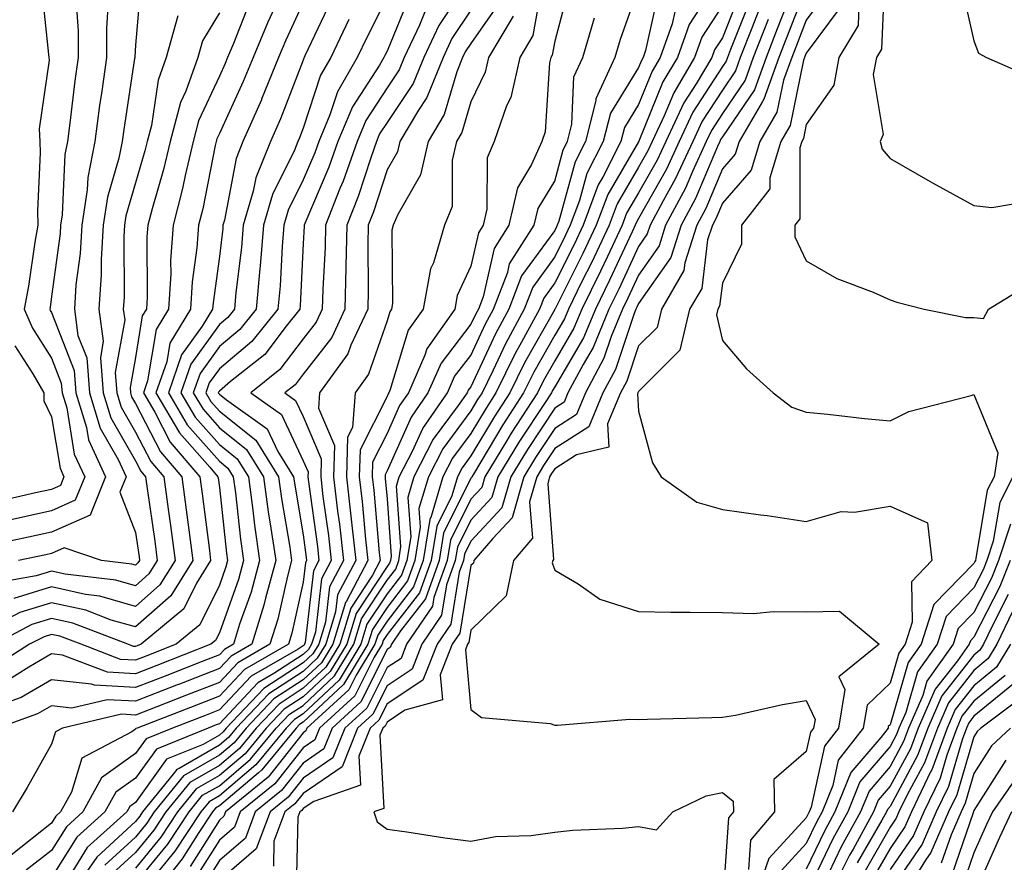
# Model space of a CAD drawing. Units: inches. Extents: x 984323 to 986963, y 7255658 to 7258298.
# Drawn here: x 985424 to 985542, y 7256066 to 7256166 of the extents above; entities that cross this region are included whole.
import ezdxf

# ---------------------------------------------------------------- set-up
doc = ezdxf.new("R2010")
doc.units = ezdxf.units.IN
doc.header["$MEASUREMENT"] = 0
doc.layers.add('Contour_98437255', color=7, linetype='Continuous', true_color=0xc456f4)

msp = doc.modelspace()

# ---------------------------------------------------------------- linework, layer by layer
at = {"layer": 'Contour_98437255'}
for points in [[(985478.05, 7256171.51, 3088), (985474.22, 7256165.75, 3088), (985472.42, 7256161.92, 3088), (985471.15, 7256158.82, 3088), (985468.05, 7256154.19, 3088), (985467.16, 7256152.81, 3088), (985466.79, 7256151.92, 3088), (985466.1, 7256149.97, 3088), (985464.61, 7256145.36, 3088), (985463.26, 7256141.92, 3088), (985463.15, 7256137.02, 3088), (985463.15, 7256136.82, 3088), (985463.03, 7256131.92, 3088), (985461.45, 7256128.52, 3088), (985458.05, 7256124.17, 3088), (985457.08, 7256122.89, 3088), (985455.87, 7256121.92, 3088), (985457.14, 7256121.01, 3088), (985458.05, 7256119.11, 3088), (985460.2, 7256114.07, 3088), (985460.14, 7256111.92, 3088), (985460.41, 7256109.56, 3088), (985461.05, 7256104.92, 3088), (985461.38, 7256101.92, 3088), (985460.23, 7256099.74, 3088), (985459.5, 7256093.37, 3088), (985459.06, 7256091.92, 3088), (985458.67, 7256091.3, 3088), (985458.05, 7256090.71, 3088), (985454.55, 7256088.42, 3088), (985452.64, 7256087.33, 3088), (985448.05, 7256082.45, 3088), (985447.67, 7256082.3, 3088), (985446.7, 7256081.92, 3088), (985440.54, 7256079.43, 3088), (985438.05, 7256075.97, 3088), (985435.69, 7256074.28, 3088), (985434.39, 7256071.92, 3088), (985431.05, 7256068.92, 3088), (985428.05, 7256064.1, 3088)], [(985507.9, 7256171.77, 3098), (985504.09, 7256165.88, 3098), (985502.69, 7256161.92, 3098), (985500.95, 7256159.02, 3098), (985498.08, 7256151.95, 3098), (985498.07, 7256151.92, 3098), (985498.05, 7256151.89, 3098), (985494.37, 7256145.6, 3098), (985493, 7256141.92, 3098), (985491.41, 7256138.56, 3098), (985488.09, 7256131.96, 3098), (985488.07, 7256131.92, 3098), (985488.06, 7256131.91, 3098), (985488.05, 7256131.88, 3098), (985484.46, 7256125.51, 3098), (985482.69, 7256121.92, 3098), (985480.85, 7256119.12, 3098), (985478.05, 7256114.4, 3098), (985477, 7256112.97, 3098), (985476.45, 7256111.92, 3098), (985475.77, 7256109.64, 3098), (985473.97, 7256106, 3098), (985473.3, 7256101.92, 3098), (985471.91, 7256098.06, 3098), (985468.05, 7256093.08, 3098), (985467.59, 7256092.38, 3098), (985467.45, 7256091.92, 3098), (985466.52, 7256090.39, 3098), (985464.21, 7256085.76, 3098), (985460.01, 7256081.92, 3098), (985459.45, 7256080.52, 3098), (985458.05, 7256079.57, 3098), (985454.68, 7256075.29, 3098), (985450.55, 7256071.92, 3098), (985449.87, 7256070.1, 3098), (985448.05, 7256068.54, 3098), (985445.49, 7256064.48, 3098)], [(985438.71, 7256171.26, 3077), (985438.05, 7256163.42, 3077), (985437.96, 7256162.01, 3077), (985437.96, 7256161.92, 3077), (985437.94, 7256161.81, 3077), (985436.64, 7256153.33, 3077), (985436.45, 7256151.92, 3077), (985436.07, 7256149.94, 3077), (985434.7, 7256145.27, 3077), (985434.19, 7256141.92, 3077), (985433.95, 7256137.82, 3077), (985433.95, 7256136.02, 3077), (985433.67, 7256131.92, 3077), (985434.21, 7256128.08, 3077), (985433.86, 7256126.11, 3077), (985434.19, 7256121.92, 3077), (985435.09, 7256118.96, 3077), (985438.05, 7256113.81, 3077), (985438.69, 7256112.56, 3077), (985439.25, 7256111.92, 3077), (985439.44, 7256110.53, 3077), (985440.34, 7256104.21, 3077), (985440.65, 7256101.92, 3077), (985439.65, 7256100.32, 3077), (985438.05, 7256098.91, 3077), (985435.72, 7256099.59, 3077), (985429.68, 7256100.29, 3077), (985428.05, 7256100.65, 3077), (985426.22, 7256100.09, 3077), (985420.85, 7256099.12, 3077)], [(985426.81, 7256170.68, 3074), (985427.69, 7256162.28, 3074), (985427.72, 7256161.92, 3074), (985427.76, 7256161.63, 3074), (985426.54, 7256153.43, 3074), (985426.65, 7256151.92, 3074), (985426.69, 7256150.56, 3074), (985426.35, 7256143.62, 3074), (985426.39, 7256141.92, 3074), (985426.04, 7256139.91, 3074), (985425.3, 7256134.67, 3074), (985424.77, 7256131.92, 3074), (985425.77, 7256129.64, 3074), (985428.05, 7256126.07, 3074), (985429.2, 7256123.07, 3074), (985429.29, 7256121.92, 3074), (985429.85, 7256120.12, 3074), (985430.75, 7256114.62, 3074), (985432, 7256111.92, 3074), (985430.86, 7256109.11, 3074), (985428.05, 7256107.85, 3074), (985423.18, 7256106.79, 3074)], [(985486.48, 7256170.35, 3092), (985485.42, 7256164.55, 3092), (985483.87, 7256161.92, 3092), (985482.8, 7256157.17, 3092), (985482.31, 7256156.18, 3092), (985480.84, 7256151.92, 3092), (985479.99, 7256149.98, 3092), (985479.97, 7256143.84, 3092), (985479.52, 7256141.92, 3092), (985478.96, 7256141.01, 3092), (985478.05, 7256137.05, 3092), (985476.42, 7256133.55, 3092), (985476.13, 7256131.92, 3092), (985472.79, 7256127.18, 3092), (985472.56, 7256126.43, 3092), (985470.6, 7256121.92, 3092), (985469.55, 7256120.42, 3092), (985468.05, 7256117.06, 3092), (985466.32, 7256113.65, 3092), (985466.27, 7256111.92, 3092), (985466.46, 7256110.33, 3092), (985467.13, 7256102.84, 3092), (985467.23, 7256101.92, 3092), (985466.31, 7256100.18, 3092), (985463.72, 7256096.25, 3092), (985462.42, 7256091.92, 3092), (985460.76, 7256089.21, 3092), (985458.05, 7256086.67, 3092), (985455.18, 7256084.79, 3092), (985452.44, 7256081.92, 3092), (985450.46, 7256079.51, 3092), (985448.05, 7256077.48, 3092), (985444.53, 7256075.44, 3092), (985441.67, 7256071.92, 3092), (985440.23, 7256069.74, 3092), (985438.05, 7256067.08, 3092), (985435.36, 7256064.61, 3092)], [(985498.05, 7256170.3, 3095), (985495.87, 7256164.1, 3095), (985495.23, 7256161.92, 3095), (985492.96, 7256157.01, 3095), (985492.95, 7256156.82, 3095), (985491.71, 7256151.92, 3095), (985490.47, 7256149.5, 3095), (985488.53, 7256142.4, 3095), (985488.35, 7256141.92, 3095), (985488.26, 7256141.71, 3095), (985488.05, 7256141.31, 3095), (985484.1, 7256135.87, 3095), (985482.59, 7256131.92, 3095), (985481, 7256128.97, 3095), (985478.05, 7256122.65, 3095), (985477.73, 7256122.24, 3095), (985477.59, 7256121.92, 3095), (985476.54, 7256120.41, 3095), (985473.57, 7256116.4, 3095), (985471.24, 7256111.92, 3095), (985470.52, 7256109.45, 3095), (985470.87, 7256104.74, 3095), (985470.4, 7256101.92, 3095), (985469.78, 7256100.19, 3095), (985468.05, 7256097.96, 3095), (985465.66, 7256094.31, 3095), (985464.93, 7256091.92, 3095), (985462.33, 7256087.64, 3095), (985458.05, 7256083.64, 3095), (985457.01, 7256082.96, 3095), (985456.02, 7256081.92, 3095), (985452.42, 7256077.55, 3095), (985448.05, 7256073.84, 3095), (985446.83, 7256073.14, 3095), (985445.83, 7256071.92, 3095), (985442.74, 7256067.23, 3095), (985439.91, 7256063.78, 3095)], [(985516.57, 7256170.44, 3104), (985514.6, 7256165.37, 3104), (985513.25, 7256161.92, 3104), (985511.88, 7256158.09, 3104), (985508.05, 7256152.48, 3104), (985507.84, 7256152.13, 3104), (985507.73, 7256151.92, 3104), (985507.45, 7256151.32, 3104), (985504.85, 7256145.12, 3104), (985503.14, 7256141.92, 3104), (985501.91, 7256138.06, 3104), (985498.05, 7256132.57, 3104), (985497.84, 7256132.13, 3104), (985497.74, 7256131.92, 3104), (985497.52, 7256131.39, 3104), (985495.28, 7256124.69, 3104), (985493.8, 7256121.92, 3104), (985492.11, 7256117.86, 3104), (985488.05, 7256115.28, 3104), (985486.71, 7256113.26, 3104), (985485.9, 7256111.92, 3104), (985485.05, 7256108.92, 3104), (985485.39, 7256104.58, 3104), (985483.12, 7256101.92, 3104), (985482.26, 7256097.71, 3104), (985478.05, 7256093.61, 3104), (985477.82, 7256092.15, 3104), (985477.65, 7256091.92, 3104), (985477.4, 7256091.27, 3104), (985478.05, 7256084.16, 3104), (985479.3, 7256083.17, 3104), (985487.51, 7256082.46, 3104), (985488.05, 7256082.27, 3104), (985488.4, 7256082.27, 3104), (985496.99, 7256082.98, 3104), (985498.05, 7256082.97, 3104), (985499.11, 7256082.98, 3104), (985506.78, 7256083.19, 3104), (985508.05, 7256083.21, 3104), (985509.61, 7256083.48, 3104), (985515.22, 7256084.75, 3104), (985518.05, 7256085.2, 3104), (985519.1, 7256082.97, 3104), (985518.93, 7256081.92, 3104), (985518.54, 7256081.43, 3104), (985518.05, 7256079.15, 3104), (985514.17, 7256075.8, 3104), (985514.27, 7256071.92, 3104), (985511.4, 7256068.57, 3104), (985511.17, 7256065.04, 3104)], [(985518.05, 7256170.32, 3105), (985515.71, 7256164.26, 3105), (985514.78, 7256161.92, 3105), (985513, 7256156.97, 3105), (985512.82, 7256156.69, 3105), (985510.04, 7256151.92, 3105), (985509.57, 7256150.4, 3105), (985508.05, 7256148.64, 3105), (985506.06, 7256143.91, 3105), (985505, 7256141.92, 3105), (985503.56, 7256137.43, 3105), (985503.45, 7256136.52, 3105), (985500.77, 7256131.92, 3105), (985500.25, 7256129.72, 3105), (985498.05, 7256127.53, 3105), (985496.64, 7256123.33, 3105), (985495.89, 7256121.92, 3105), (985494.35, 7256118.22, 3105), (985494.51, 7256115.46, 3105), (985490.65, 7256114.52, 3105), (985488.05, 7256112.87, 3105), (985487.67, 7256112.3, 3105), (985487.44, 7256111.92, 3105), (985487.21, 7256111.08, 3105), (985487.92, 7256102.05, 3105), (985487.82, 7256101.92, 3105), (985487.76, 7256101.63, 3105), (985488.05, 7256100.75, 3105), (985490.85, 7256099.12, 3105), (985493.43, 7256097.3, 3105), (985498.05, 7256095.83, 3105), (985501.89, 7256095.76, 3105), (985504.21, 7256095.76, 3105), (985508.05, 7256095.7, 3105), (985511.74, 7256095.61, 3105), (985514.12, 7256095.85, 3105), (985518.05, 7256095.78, 3105), (985522, 7256095.87, 3105), (985526.74, 7256091.92, 3105), (985521.94, 7256088.03, 3105), (985522.65, 7256086.52, 3105), (985521.89, 7256081.92, 3105), (985520.21, 7256079.76, 3105), (985518.64, 7256072.51, 3105), (985518.4, 7256071.92, 3105), (985518.27, 7256071.7, 3105), (985518.05, 7256071.23, 3105), (985513.6, 7256066.37, 3105), (985512.05, 7256061.92, 3105)], [(985527.39, 7256171.26, 3109), (985527.03, 7256162.94, 3109), (985526.42, 7256161.92, 3109), (985526.05, 7256159.92, 3109), (985527.23, 7256152.74, 3109), (985526.85, 7256151.92, 3109), (985527.12, 7256150.99, 3109), (985528.05, 7256149.89, 3109), (985532.82, 7256147.15, 3109), (985533.11, 7256146.98, 3109), (985538.05, 7256144.26, 3109), (985540.18, 7256144.05, 3109), (985545.1, 7256144.87, 3109)], [(985536.56, 7256170.43, 3110), (985538.05, 7256163.93, 3110), (985538.59, 7256162.46, 3110), (985539.53, 7256161.92, 3110), (985545.49, 7256159.36, 3110)], [(985470.72, 7256169.25, 3086), (985468.05, 7256162.7, 3086), (985467.79, 7256162.18, 3086), (985467.67, 7256161.92, 3086), (985467.14, 7256161.01, 3086), (985463.93, 7256156.04, 3086), (985462.2, 7256151.92, 3086), (985461.12, 7256148.85, 3086), (985458.24, 7256142.11, 3086), (985458.17, 7256141.92, 3086), (985458.16, 7256141.81, 3086), (985458.05, 7256139.75, 3086), (985457.67, 7256132.3, 3086), (985457.63, 7256131.92, 3086), (985456, 7256129.87, 3086), (985453.47, 7256126.5, 3086), (985449.39, 7256123.26, 3086), (985448.05, 7256122.14, 3086), (985447.96, 7256122.01, 3086), (985447.92, 7256121.92, 3086), (985447.97, 7256121.84, 3086), (985448.05, 7256121.75, 3086), (985448.89, 7256121.08, 3086), (985453.75, 7256117.62, 3086), (985455.03, 7256114.94, 3086), (985456.91, 7256111.92, 3086), (985457.04, 7256110.91, 3086), (985458.05, 7256104.98, 3086), (985458.42, 7256102.29, 3086), (985458.46, 7256101.92, 3086), (985458.32, 7256101.65, 3086), (985458.05, 7256099.33, 3086), (985456.7, 7256093.27, 3086), (985456.29, 7256091.92, 3086), (985451.05, 7256088.92, 3086), (985448.05, 7256085.73, 3086), (985445.31, 7256084.66, 3086), (985438.23, 7256081.92, 3086), (985438.1, 7256081.87, 3086), (985438.05, 7256081.79, 3086), (985437.62, 7256081.49, 3086), (985431.63, 7256078.34, 3086), (985430.43, 7256074.3, 3086), (985429.12, 7256071.92, 3086), (985428.56, 7256071.41, 3086), (985428.05, 7256070.59, 3086), (985423.2, 7256066.77, 3086)], [(985468.05, 7256169.16, 3085), (985465.65, 7256164.32, 3085), (985464.5, 7256161.92, 3085), (985462.13, 7256157.84, 3085), (985461.24, 7256155.11, 3085), (985459.91, 7256151.92, 3085), (985459.42, 7256150.55, 3085), (985458.05, 7256147.34, 3085), (985456.26, 7256143.71, 3085), (985455.74, 7256141.92, 3085), (985455.53, 7256139.4, 3085), (985455.29, 7256134.68, 3085), (985455.04, 7256131.92, 3085), (985451.94, 7256128.03, 3085), (985448.05, 7256124.79, 3085), (985446.85, 7256123.12, 3085), (985446.44, 7256121.92, 3085), (985447.03, 7256120.9, 3085), (985448.05, 7256119.75, 3085), (985452.41, 7256116.28, 3085), (985455.11, 7256111.92, 3085), (985455.45, 7256109.32, 3085), (985456.45, 7256103.52, 3085), (985456.67, 7256101.92, 3085), (985456.17, 7256100.04, 3085), (985455.03, 7256094.94, 3085), (985454.09, 7256091.92, 3085), (985450.25, 7256089.72, 3085), (985448.05, 7256087.38, 3085), (985444.12, 7256085.85, 3085), (985440.61, 7256084.48, 3085), (985438.05, 7256083.48, 3085), (985436.39, 7256083.58, 3085), (985429.33, 7256081.92, 3085), (985428.49, 7256081.48, 3085), (985428.05, 7256080, 3085), (985425.14, 7256074.83, 3085), (985423.38, 7256071.92, 3085)], [(985489.73, 7256170.24, 3093), (985488.05, 7256163.87, 3093), (985487.75, 7256162.22, 3093), (985487.57, 7256161.92, 3093), (985487.43, 7256161.3, 3093), (985486.9, 7256153.07, 3093), (985486.5, 7256151.92, 3093), (985485.3, 7256149.17, 3093), (985483.6, 7256146.37, 3093), (985482.56, 7256141.92, 3093), (985480.81, 7256139.16, 3093), (985479.5, 7256133.37, 3093), (985478.94, 7256131.92, 3093), (985478.63, 7256131.34, 3093), (985478.05, 7256130.1, 3093), (985474.49, 7256125.48, 3093), (985472.93, 7256121.92, 3093), (985470.93, 7256119.04, 3093), (985468.05, 7256112.62, 3093), (985467.82, 7256112.15, 3093), (985467.81, 7256111.92, 3093), (985467.84, 7256111.71, 3093), (985468.05, 7256109.28, 3093), (985468.56, 7256102.43, 3093), (985468.48, 7256101.92, 3093), (985468.36, 7256101.61, 3093), (985468.05, 7256101.21, 3093), (985464.37, 7256095.6, 3093), (985463.26, 7256091.92, 3093), (985461.28, 7256088.69, 3093), (985458.05, 7256085.66, 3093), (985455.79, 7256084.18, 3093), (985453.64, 7256081.92, 3093), (985451.12, 7256078.85, 3093), (985448.05, 7256076.27, 3093), (985445.3, 7256074.67, 3093), (985443.06, 7256071.92, 3093), (985441.07, 7256068.9, 3093), (985438.05, 7256065.22, 3093)], [(985500.38, 7256169.59, 3096), (985498.89, 7256162.76, 3096), (985498.59, 7256161.92, 3096), (985498.39, 7256161.58, 3096), (985498.05, 7256160.75, 3096), (985494.69, 7256155.28, 3096), (985493.83, 7256151.92, 3096), (985491.88, 7256148.09, 3096), (985490.99, 7256144.86, 3096), (985489.9, 7256141.92, 3096), (985489.3, 7256140.67, 3096), (985488.05, 7256138.17, 3096), (985485.42, 7256134.55, 3096), (985484.42, 7256131.92, 3096), (985482.18, 7256127.79, 3096), (985480.66, 7256124.53, 3096), (985479.38, 7256121.92, 3096), (985478.85, 7256121.12, 3096), (985478.05, 7256119.77, 3096), (985474.71, 7256115.26, 3096), (985472.98, 7256111.92, 3096), (985471.86, 7256108.11, 3096), (985472.02, 7256105.89, 3096), (985471.37, 7256101.92, 3096), (985470.49, 7256099.48, 3096), (985468.05, 7256096.32, 3096), (985466.3, 7256093.67, 3096), (985465.77, 7256091.92, 3096), (985462.84, 7256087.13, 3096), (985458.05, 7256082.62, 3096), (985457.62, 7256082.35, 3096), (985457.22, 7256081.92, 3096), (985453.33, 7256077.2, 3096), (985453.08, 7256076.89, 3096), (985452.72, 7256076.59, 3096), (985448.05, 7256072.64, 3096), (985447.59, 7256072.38, 3096), (985447.22, 7256071.92, 3096), (985445.6, 7256069.47, 3096), (985443.63, 7256066.34, 3096), (985440.1, 7256061.92, 3096)], [(985510.22, 7256169.75, 3100), (985508.05, 7256164.28, 3100), (985507.12, 7256162.85, 3100), (985506.79, 7256161.92, 3100), (985504.92, 7256158.79, 3100), (985503.45, 7256156.52, 3100), (985501.29, 7256151.92, 3100), (985500.27, 7256149.7, 3100), (985498.05, 7256145.78, 3100), (985496.62, 7256143.35, 3100), (985496.1, 7256141.92, 3100), (985494.34, 7256138.21, 3100), (985493.52, 7256136.45, 3100), (985491.29, 7256131.92, 3100), (985490.34, 7256129.63, 3100), (985488.05, 7256125.74, 3100), (985486.67, 7256123.3, 3100), (985485.99, 7256121.92, 3100), (985482.86, 7256117.11, 3100), (985482.3, 7256116.17, 3100), (985479.71, 7256111.92, 3100), (985479.35, 7256110.62, 3100), (985478.05, 7256109.22, 3100), (985475.63, 7256104.34, 3100), (985475.23, 7256101.92, 3100), (985473.65, 7256097.52, 3100), (985473.48, 7256096.49, 3100), (985470.38, 7256091.92, 3100), (985469.73, 7256090.24, 3100), (985468.05, 7256089.14, 3100), (985465.65, 7256084.32, 3100), (985463.02, 7256081.92, 3100), (985461.59, 7256078.38, 3100), (985458.05, 7256075.94, 3100), (985456.27, 7256073.7, 3100), (985454.1, 7256071.92, 3100), (985452.44, 7256067.53, 3100), (985448.05, 7256063.74, 3100)], [(985520.4, 7256169.57, 3106), (985518.05, 7256166.37, 3106), (985516.81, 7256163.16, 3106), (985516.32, 7256161.92, 3106), (985515.34, 7256159.21, 3106), (985514.56, 7256155.41, 3106), (985512.53, 7256151.92, 3106), (985511.49, 7256148.48, 3106), (985508.05, 7256144.55, 3106), (985507.27, 7256142.7, 3106), (985506.86, 7256141.92, 3106), (985506.29, 7256140.16, 3106), (985505.58, 7256134.39, 3106), (985504.14, 7256131.92, 3106), (985502.97, 7256127, 3106), (985498.05, 7256122.1, 3106), (985497.98, 7256121.92, 3106), (985497.93, 7256121.8, 3106), (985498.05, 7256119.75, 3106), (985499.7, 7256113.57, 3106), (985500.76, 7256111.92, 3106), (985505.01, 7256108.88, 3106), (985508.05, 7256108.02, 3106), (985512.59, 7256107.38, 3106), (985513.4, 7256107.27, 3106), (985518.05, 7256106.59, 3106), (985522.2, 7256107.77, 3106), (985523.82, 7256107.69, 3106), (985528.05, 7256108.4, 3106), (985532.53, 7256106.4, 3106), (985533.01, 7256101.92, 3106), (985530.6, 7256099.37, 3106), (985530.69, 7256094.56, 3106), (985529.85, 7256091.92, 3106), (985529.09, 7256090.88, 3106), (985528.05, 7256087.27, 3106), (985525.31, 7256084.66, 3106), (985524.85, 7256081.92, 3106), (985521.87, 7256078.1, 3106), (985521.21, 7256075.08, 3106), (985519.93, 7256071.92, 3106), (985519.26, 7256070.71, 3106), (985518.05, 7256068.17, 3106), (985515.06, 7256064.91, 3106)], [(985430.93, 7256169.04, 3075), (985431.2, 7256165.07, 3075), (985431.21, 7256161.92, 3075), (985430.82, 7256159.15, 3075), (985430.22, 7256154.09, 3075), (985429.92, 7256151.92, 3075), (985429.62, 7256150.35, 3075), (985429.29, 7256143.16, 3075), (985429.1, 7256141.92, 3075), (985429.05, 7256140.92, 3075), (985428.05, 7256133.42, 3075), (985427.86, 7256132.11, 3075), (985427.83, 7256131.92, 3075), (985427.89, 7256131.76, 3075), (985428.05, 7256131.52, 3075), (985430.72, 7256124.59, 3075), (985430.92, 7256121.92, 3075), (985432.2, 7256117.77, 3075), (985432.43, 7256116.3, 3075), (985434.48, 7256111.92, 3075), (985432.63, 7256107.34, 3075), (985428.05, 7256105.3, 3075), (985425.28, 7256104.69, 3075), (985419.65, 7256103.52, 3075)], [(985461.33, 7256168.64, 3083), (985458.26, 7256162.13, 3083), (985458.16, 7256161.92, 3083), (985458.12, 7256161.85, 3083), (985458.05, 7256161.63, 3083), (985455.34, 7256154.63, 3083), (985454.14, 7256151.92, 3083), (985452.41, 7256147.56, 3083), (985452.1, 7256145.97, 3083), (985450.9, 7256141.92, 3083), (985450.69, 7256139.28, 3083), (985450.03, 7256133.9, 3083), (985449.86, 7256131.92, 3083), (985449.06, 7256130.91, 3083), (985448.05, 7256130.07, 3083), (985444.64, 7256125.33, 3083), (985443.46, 7256121.92, 3083), (985445.16, 7256119.03, 3083), (985448.05, 7256115.76, 3083), (985450.19, 7256114.06, 3083), (985451.51, 7256111.92, 3083), (985452.05, 7256107.92, 3083), (985452.25, 7256106.12, 3083), (985452.85, 7256101.92, 3083), (985451.83, 7256098.14, 3083), (985450.47, 7256094.34, 3083), (985449.72, 7256091.92, 3083), (985448.66, 7256091.31, 3083), (985448.05, 7256090.67, 3083), (985445.99, 7256089.86, 3083), (985441.77, 7256088.2, 3083), (985438.05, 7256086.75, 3083), (985433.16, 7256087.03, 3083), (985432.81, 7256087.16, 3083), (985428.05, 7256087.68, 3083), (985424.4, 7256085.57, 3083), (985420.22, 7256084.09, 3083)], [(985455.16, 7256169.03, 3081), (985453.83, 7256166.14, 3081), (985452.07, 7256161.92, 3081), (985450.9, 7256159.07, 3081), (985448.05, 7256152.86, 3081), (985447.76, 7256152.21, 3081), (985447.68, 7256151.92, 3081), (985447.56, 7256151.43, 3081), (985446.08, 7256143.89, 3081), (985445.57, 7256141.92, 3081), (985445.37, 7256139.24, 3081), (985444.82, 7256135.15, 3081), (985444.62, 7256131.92, 3081), (985442.13, 7256127.84, 3081), (985441.77, 7256125.64, 3081), (985440.48, 7256121.92, 3081), (985443.29, 7256117.16, 3081), (985446.91, 7256113.06, 3081), (985447.88, 7256111.92, 3081), (985447.9, 7256111.77, 3081), (985448.05, 7256110.62, 3081), (985448.91, 7256102.78, 3081), (985449.03, 7256101.92, 3081), (985448.82, 7256101.15, 3081), (985448.05, 7256098.99, 3081), (985445.72, 7256094.25, 3081), (985442.88, 7256091.92, 3081), (985439.42, 7256090.55, 3081), (985438.05, 7256090.03, 3081), (985436.25, 7256090.12, 3081), (985431.57, 7256091.92, 3081), (985429.03, 7256092.9, 3081), (985428.05, 7256093.11, 3081), (985427.14, 7256092.83, 3081), (985425.41, 7256091.92, 3081), (985420.91, 7256089.06, 3081)], [(985451.61, 7256168.36, 3080), (985449.73, 7256163.6, 3080), (985449.03, 7256161.92, 3080), (985448.74, 7256161.23, 3080), (985448.05, 7256159.71, 3080), (985445.58, 7256154.39, 3080), (985444.93, 7256151.92, 3080), (985443.98, 7256147.85, 3080), (985443.67, 7256146.3, 3080), (985442.54, 7256141.92, 3080), (985442.24, 7256137.73, 3080), (985442.25, 7256136.12, 3080), (985442, 7256131.92, 3080), (985440.5, 7256129.47, 3080), (985439.49, 7256123.36, 3080), (985438.99, 7256121.92, 3080), (985440.34, 7256119.63, 3080), (985442.18, 7256116.05, 3080), (985445.73, 7256111.92, 3080), (985446, 7256109.87, 3080), (985446.86, 7256103.11, 3080), (985447.01, 7256101.92, 3080), (985445.34, 7256099.21, 3080), (985443.83, 7256096.14, 3080), (985438.72, 7256091.92, 3080), (985438.24, 7256091.73, 3080), (985438.05, 7256091.66, 3080), (985437.81, 7256091.68, 3080), (985437.15, 7256091.92, 3080), (985430.57, 7256094.44, 3080), (985428.05, 7256095, 3080), (985425.7, 7256094.27, 3080), (985421.23, 7256091.92, 3080)], [(985458.05, 7256168.48, 3082), (985455.98, 7256163.99, 3082), (985455.11, 7256161.92, 3082), (985453.09, 7256156.96, 3082), (985453.07, 7256156.9, 3082), (985450.87, 7256151.92, 3082), (985450.07, 7256149.9, 3082), (985448.67, 7256142.54, 3082), (985448.48, 7256141.92, 3082), (985448.45, 7256141.52, 3082), (985448.05, 7256138.21, 3082), (985447.3, 7256132.67, 3082), (985447.25, 7256131.92, 3082), (985446, 7256129.87, 3082), (985443.53, 7256126.44, 3082), (985441.97, 7256121.92, 3082), (985444.22, 7256118.09, 3082), (985448.05, 7256113.77, 3082), (985449.08, 7256112.95, 3082), (985449.71, 7256111.92, 3082), (985449.97, 7256110, 3082), (985450.58, 7256104.45, 3082), (985450.94, 7256101.92, 3082), (985450.33, 7256099.64, 3082), (985448.05, 7256093.28, 3082), (985447.6, 7256092.37, 3082), (985447.05, 7256091.92, 3082), (985440.59, 7256089.38, 3082), (985438.05, 7256088.38, 3082), (985434.71, 7256088.58, 3082), (985429.34, 7256090.63, 3082), (985428.05, 7256090.78, 3082), (985425.34, 7256089.21, 3082), (985422.54, 7256087.43, 3082)], [(985434.79, 7256168.66, 3076), (985434.58, 7256165.39, 3076), (985434.58, 7256161.92, 3076), (985434.03, 7256157.9, 3076), (985433.76, 7256156.21, 3076), (985433.19, 7256151.92, 3076), (985432.36, 7256147.61, 3076), (985432.29, 7256146.16, 3076), (985431.64, 7256141.92, 3076), (985431.44, 7256138.53, 3076), (985430.95, 7256134.82, 3076), (985430.76, 7256131.92, 3076), (985431.19, 7256128.78, 3076), (985432.23, 7256126.1, 3076), (985432.55, 7256121.92, 3076), (985433.84, 7256117.71, 3076), (985435.99, 7256113.98, 3076), (985436.95, 7256111.92, 3076), (985436.2, 7256110.07, 3076), (985438.05, 7256105.26, 3076), (985438.47, 7256102.34, 3076), (985438.53, 7256101.92, 3076), (985438.34, 7256101.63, 3076), (985438.05, 7256101.37, 3076), (985437.62, 7256101.49, 3076), (985433.99, 7256101.92, 3076), (985429.55, 7256103.42, 3076), (985428.05, 7256102.75, 3076), (985427.37, 7256102.6, 3076), (985424.09, 7256101.92, 3076)], [(985481.46, 7256168.51, 3090), (985478.05, 7256163.62, 3090), (985477.38, 7256162.59, 3090), (985477.05, 7256161.92, 3090), (985476.37, 7256160.24, 3090), (985474.85, 7256155.12, 3090), (985472.95, 7256151.92, 3090), (985472.05, 7256147.92, 3090), (985469.32, 7256143.19, 3090), (985468.8, 7256141.92, 3090), (985468.63, 7256141.34, 3090), (985468.72, 7256132.59, 3090), (985468.6, 7256131.92, 3090), (985468.37, 7256131.6, 3090), (985468.05, 7256130.53, 3090), (985465.83, 7256124.14, 3090), (985464.23, 7256121.92, 3090), (985463.92, 7256117.79, 3090), (985463.33, 7256116.64, 3090), (985463.21, 7256111.92, 3090), (985463.71, 7256107.58, 3090), (985463.84, 7256106.13, 3090), (985464.31, 7256101.92, 3090), (985462.14, 7256097.83, 3090), (985461.91, 7256095.78, 3090), (985460.74, 7256091.92, 3090), (985459.72, 7256090.25, 3090), (985458.05, 7256088.69, 3090), (985453.96, 7256086.01, 3090), (985450.05, 7256081.92, 3090), (985449.15, 7256080.82, 3090), (985448.05, 7256079.89, 3090), (985443.24, 7256077.11, 3090), (985442.97, 7256077, 3090), (985442.56, 7256076.43, 3090), (985438.9, 7256071.92, 3090), (985438.56, 7256071.41, 3090), (985438.05, 7256070.79, 3090), (985433.43, 7256066.54, 3090), (985430.23, 7256061.92, 3090)], [(985508.05, 7256168.14, 3099), (985505.61, 7256164.36, 3099), (985504.74, 7256161.92, 3099), (985502.24, 7256157.73, 3099), (985501.12, 7256154.99, 3099), (985499.68, 7256151.92, 3099), (985499.16, 7256150.81, 3099), (985498.05, 7256148.83, 3099), (985495.5, 7256144.47, 3099), (985494.54, 7256141.92, 3099), (985492.46, 7256137.51, 3099), (985491.26, 7256135.13, 3099), (985489.68, 7256131.92, 3099), (985489.2, 7256130.77, 3099), (985488.05, 7256128.8, 3099), (985485.56, 7256124.41, 3099), (985484.34, 7256121.92, 3099), (985481.86, 7256118.11, 3099), (985478.35, 7256112.22, 3099), (985478.17, 7256111.92, 3099), (985478.14, 7256111.83, 3099), (985478.05, 7256111.73, 3099), (985474.8, 7256105.17, 3099), (985474.27, 7256101.92, 3099), (985472.62, 7256097.35, 3099), (985469.66, 7256093.53, 3099), (985468.57, 7256091.92, 3099), (985468.42, 7256091.55, 3099), (985468.05, 7256091.3, 3099), (985464.93, 7256085.04, 3099), (985461.52, 7256081.92, 3099), (985460.52, 7256079.45, 3099), (985458.05, 7256077.75, 3099), (985455.48, 7256074.49, 3099), (985452.33, 7256071.92, 3099), (985451.16, 7256068.81, 3099), (985448.05, 7256066.14, 3099), (985446.42, 7256063.55, 3099)], [(985511.31, 7256168.66, 3101), (985509.03, 7256162.9, 3101), (985508.65, 7256161.92, 3101), (985508.49, 7256161.48, 3101), (985508.05, 7256160.85, 3101), (985504.54, 7256155.43, 3101), (985502.89, 7256151.92, 3101), (985501.37, 7256148.6, 3101), (985498.05, 7256142.72, 3101), (985497.76, 7256142.21, 3101), (985497.65, 7256141.92, 3101), (985497.28, 7256141.15, 3101), (985494.6, 7256135.37, 3101), (985492.9, 7256131.92, 3101), (985491.49, 7256128.48, 3101), (985488.05, 7256122.66, 3101), (985487.78, 7256122.19, 3101), (985487.65, 7256121.92, 3101), (985486.9, 7256120.77, 3101), (985483.83, 7256116.14, 3101), (985481.26, 7256111.92, 3101), (985480.55, 7256109.42, 3101), (985478.05, 7256106.72, 3101), (985476.46, 7256103.51, 3101), (985476.19, 7256101.92, 3101), (985475.16, 7256099.03, 3101), (985474.56, 7256095.41, 3101), (985472.2, 7256091.92, 3101), (985471.03, 7256088.94, 3101), (985468.05, 7256086.97, 3101), (985466.37, 7256083.6, 3101), (985464.53, 7256081.92, 3101), (985462.68, 7256077.29, 3101), (985458.05, 7256074.13, 3101), (985457.07, 7256072.9, 3101), (985455.88, 7256071.92, 3101), (985454.56, 7256068.43, 3101), (985454.5, 7256065.47, 3101)], [(985524.34, 7256168.21, 3108), (985524.23, 7256165.74, 3108), (985521.95, 7256161.92, 3108), (985521.33, 7256158.64, 3108), (985518.05, 7256153.92, 3108), (985517.71, 7256152.26, 3108), (985517.51, 7256151.92, 3108), (985517.27, 7256151.14, 3108), (985517.28, 7256142.69, 3108), (985516.67, 7256141.92, 3108), (985516.67, 7256140.54, 3108), (985518.05, 7256137.67, 3108), (985521.7, 7256135.57, 3108), (985526.04, 7256133.93, 3108), (985528.05, 7256133.03, 3108), (985528.87, 7256132.74, 3108), (985532.1, 7256131.92, 3108), (985537.04, 7256130.91, 3108), (985538.05, 7256130.93, 3108), (985539.18, 7256130.79, 3108), (985539.78, 7256131.92, 3108), (985544.92, 7256135.05, 3108)], [(985448.05, 7256167.28, 3079), (985446.04, 7256163.93, 3079), (985445.49, 7256161.92, 3079), (985444.04, 7256157.91, 3079), (985443.41, 7256156.56, 3079), (985442.19, 7256151.92, 3079), (985441.4, 7256148.57, 3079), (985440.02, 7256143.89, 3079), (985439.51, 7256141.92, 3079), (985439.42, 7256140.55, 3079), (985439.45, 7256133.32, 3079), (985439.36, 7256131.92, 3079), (985438.86, 7256131.11, 3079), (985438.05, 7256126.16, 3079), (985437.4, 7256122.57, 3079), (985437.45, 7256121.92, 3079), (985437.59, 7256121.46, 3079), (985438.05, 7256120.66, 3079), (985441.02, 7256114.89, 3079), (985443.57, 7256111.92, 3079), (985444.1, 7256107.97, 3079), (985444.41, 7256105.56, 3079), (985444.9, 7256101.92, 3079), (985442.28, 7256097.69, 3079), (985438.05, 7256093.99, 3079), (985435.15, 7256094.82, 3079), (985432.11, 7256095.98, 3079), (985428.05, 7256096.88, 3079), (985424.24, 7256095.73, 3079), (985419.17, 7256093.04, 3079)], [(985443.08, 7256166.89, 3078), (985441.72, 7256161.92, 3078), (985440.75, 7256159.22, 3078), (985439.94, 7256153.81, 3078), (985439.45, 7256151.92, 3078), (985439.18, 7256150.79, 3078), (985438.05, 7256146.96, 3078), (985436.91, 7256143.06, 3078), (985436.73, 7256141.92, 3078), (985436.65, 7256140.52, 3078), (985436.68, 7256133.29, 3078), (985436.59, 7256131.92, 3078), (985436.77, 7256130.64, 3078), (985435.63, 7256124.34, 3078), (985435.82, 7256121.92, 3078), (985436.34, 7256120.21, 3078), (985438.05, 7256117.24, 3078), (985439.86, 7256113.73, 3078), (985441.41, 7256111.92, 3078), (985441.94, 7256108.03, 3078), (985442.21, 7256106.08, 3078), (985442.77, 7256101.92, 3078), (985440.97, 7256099, 3078), (985438.05, 7256096.45, 3078), (985433.8, 7256097.67, 3078), (985432.1, 7256097.87, 3078), (985428.05, 7256098.77, 3078), (985423.52, 7256097.39, 3078)], [(985472.57, 7256167.4, 3087), (985471.93, 7256165.8, 3087), (985470.09, 7256161.92, 3087), (985469.5, 7256160.47, 3087), (985468.05, 7256158.3, 3087), (985465.54, 7256154.43, 3087), (985464.5, 7256151.92, 3087), (985462.81, 7256147.16, 3087), (985462.44, 7256146.31, 3087), (985460.72, 7256141.92, 3087), (985460.66, 7256139.31, 3087), (985460.38, 7256134.25, 3087), (985460.33, 7256131.92, 3087), (985459.6, 7256130.37, 3087), (985458.05, 7256128.38, 3087), (985455.28, 7256124.69, 3087), (985451.79, 7256121.92, 3087), (985455.45, 7256119.32, 3087), (985458.05, 7256113.83, 3087), (985458.63, 7256112.5, 3087), (985458.61, 7256111.92, 3087), (985458.67, 7256111.3, 3087), (985459.74, 7256103.61, 3087), (985459.92, 7256101.92, 3087), (985459.27, 7256100.7, 3087), (985458.28, 7256092.15, 3087), (985458.22, 7256091.92, 3087), (985458.15, 7256091.82, 3087), (985458.05, 7256091.72, 3087), (985457.47, 7256091.34, 3087), (985451.84, 7256088.13, 3087), (985448.05, 7256084.09, 3087), (985446.49, 7256083.48, 3087), (985442.46, 7256081.92, 3087), (985439.32, 7256080.65, 3087), (985438.05, 7256078.88, 3087), (985433.99, 7256075.98, 3087), (985431.76, 7256071.92, 3087), (985429.81, 7256070.16, 3087), (985428.05, 7256067.34, 3087), (985425.01, 7256064.96, 3087)], [(985478.05, 7256167.56, 3089), (985475.79, 7256164.18, 3089), (985474.73, 7256161.92, 3089), (985472.8, 7256157.17, 3089), (985471.79, 7256155.66, 3089), (985469.57, 7256151.92, 3089), (985469.29, 7256150.68, 3089), (985468.05, 7256148.52, 3089), (985466.45, 7256143.52, 3089), (985465.81, 7256141.92, 3089), (985465.76, 7256139.63, 3089), (985465.79, 7256134.18, 3089), (985465.74, 7256131.92, 3089), (985463.74, 7256127.61, 3089), (985463.38, 7256126.59, 3089), (985460.01, 7256121.92, 3089), (985459.88, 7256120.09, 3089), (985461.77, 7256115.64, 3089), (985461.67, 7256111.92, 3089), (985462.15, 7256107.82, 3089), (985462.37, 7256106.24, 3089), (985462.84, 7256101.92, 3089), (985461.18, 7256098.79, 3089), (985460.7, 7256094.57, 3089), (985459.9, 7256091.92, 3089), (985459.19, 7256090.78, 3089), (985458.05, 7256089.7, 3089), (985453.34, 7256086.63, 3089), (985448.86, 7256081.92, 3089), (985448.5, 7256081.47, 3089), (985448.05, 7256081.1, 3089), (985446.1, 7256079.97, 3089), (985441.75, 7256078.22, 3089), (985438.05, 7256073.05, 3089), (985437.39, 7256072.58, 3089), (985437.02, 7256071.92, 3089), (985432.3, 7256067.67, 3089), (985429.81, 7256063.68, 3089)], [(985483.1, 7256166.87, 3091), (985480.16, 7256161.92, 3091), (985479.77, 7256160.2, 3091), (985478.05, 7256156.63, 3091), (985476.98, 7256152.99, 3091), (985476.34, 7256151.92, 3091), (985475.83, 7256149.7, 3091), (985475.82, 7256144.15, 3091), (985474.92, 7256141.92, 3091), (985473.58, 7256137.45, 3091), (985473.25, 7256136.72, 3091), (985472.37, 7256131.92, 3091), (985470.58, 7256129.39, 3091), (985468.44, 7256122.31, 3091), (985468.26, 7256121.92, 3091), (985468.18, 7256121.79, 3091), (985468.05, 7256121.5, 3091), (985464.83, 7256115.14, 3091), (985464.74, 7256111.92, 3091), (985465.08, 7256108.95, 3091), (985465.49, 7256104.48, 3091), (985465.77, 7256101.92, 3091), (985463.21, 7256097.08, 3091), (985463.08, 7256096.89, 3091), (985461.58, 7256091.92, 3091), (985460.24, 7256089.73, 3091), (985458.05, 7256087.68, 3091), (985454.56, 7256085.41, 3091), (985451.25, 7256081.92, 3091), (985449.81, 7256080.16, 3091), (985448.05, 7256078.68, 3091), (985443.76, 7256076.21, 3091), (985440.29, 7256071.92, 3091), (985439.4, 7256070.57, 3091), (985438.05, 7256068.93, 3091), (985434.4, 7256065.57, 3091)], [(985502.42, 7256167.55, 3097), (985502.07, 7256165.94, 3097), (985500.64, 7256161.92, 3097), (985499.67, 7256160.3, 3097), (985498.05, 7256156.31, 3097), (985496.38, 7256153.59, 3097), (985495.95, 7256151.92, 3097), (985493.77, 7256147.64, 3097), (985493.24, 7256146.73, 3097), (985491.45, 7256141.92, 3097), (985490.35, 7256139.62, 3097), (985488.05, 7256135.03, 3097), (985486.74, 7256133.23, 3097), (985486.24, 7256131.92, 3097), (985484.1, 7256127.97, 3097), (985483.34, 7256126.63, 3097), (985481.03, 7256121.92, 3097), (985479.86, 7256120.11, 3097), (985478.05, 7256117.09, 3097), (985475.85, 7256114.12, 3097), (985474.71, 7256111.92, 3097), (985473.32, 7256107.19, 3097), (985473.14, 7256106.83, 3097), (985472.34, 7256101.92, 3097), (985471.2, 7256098.77, 3097), (985468.05, 7256094.7, 3097), (985466.95, 7256093.02, 3097), (985466.61, 7256091.92, 3097), (985464.37, 7256088.24, 3097), (985463.49, 7256086.48, 3097), (985458.5, 7256081.92, 3097), (985458.37, 7256081.6, 3097), (985458.05, 7256081.37, 3097), (985453.88, 7256076.09, 3097), (985448.77, 7256071.92, 3097), (985448.57, 7256071.4, 3097), (985448.05, 7256070.94, 3097), (985444.55, 7256065.42, 3097)], [(985512.41, 7256167.56, 3102), (985511.56, 7256165.43, 3102), (985510.18, 7256161.92, 3102), (985509.61, 7256160.36, 3102), (985508.05, 7256158.05, 3102), (985505.64, 7256154.33, 3102), (985504.51, 7256151.92, 3102), (985502.47, 7256147.5, 3102), (985500.98, 7256144.85, 3102), (985499.43, 7256141.92, 3102), (985499.09, 7256140.88, 3102), (985498.05, 7256139.4, 3102), (985495.69, 7256134.28, 3102), (985494.51, 7256131.92, 3102), (985492.63, 7256127.34, 3102), (985491.43, 7256125.3, 3102), (985489.63, 7256121.92, 3102), (985489.16, 7256120.81, 3102), (985488.05, 7256120.09, 3102), (985484.79, 7256115.18, 3102), (985482.81, 7256111.92, 3102), (985481.76, 7256108.21, 3102), (985478.05, 7256104.22, 3102), (985477.29, 7256102.68, 3102), (985477.16, 7256101.92, 3102), (985476.66, 7256100.53, 3102), (985475.65, 7256094.32, 3102), (985474.02, 7256091.92, 3102), (985472.33, 7256087.64, 3102), (985468.05, 7256084.81, 3102), (985467.09, 7256082.88, 3102), (985466.04, 7256081.92, 3102), (985464.69, 7256078.56, 3102), (985464.87, 7256075.1, 3102), (985459.31, 7256073.18, 3102), (985458.05, 7256072.32, 3102), (985457.87, 7256072.1, 3102), (985457.66, 7256071.92, 3102), (985457.42, 7256071.3, 3102), (985457.21, 7256062.76, 3102)], [(985522.08, 7256167.89, 3107), (985518.05, 7256162.43, 3107), (985517.9, 7256162.07, 3107), (985517.85, 7256161.92, 3107), (985517.74, 7256161.61, 3107), (985516.14, 7256153.83, 3107), (985515.02, 7256151.92, 3107), (985513.69, 7256147.56, 3107), (985513.69, 7256146.28, 3107), (985510.33, 7256141.92, 3107), (985510.32, 7256139.65, 3107), (985508.05, 7256135.01, 3107), (985507.71, 7256132.26, 3107), (985507.51, 7256131.92, 3107), (985507.35, 7256131.22, 3107), (985508.05, 7256128.16, 3107), (985510.93, 7256124.8, 3107), (985514.09, 7256121.92, 3107), (985516.34, 7256120.21, 3107), (985518.05, 7256119.6, 3107), (985520.61, 7256119.36, 3107), (985524.98, 7256118.85, 3107), (985528.05, 7256118.59, 3107), (985530.27, 7256119.7, 3107), (985537.74, 7256121.61, 3107), (985538.05, 7256121.71, 3107), (985540.9, 7256114.77, 3107), (985540.46, 7256111.92, 3107), (985539.64, 7256110.33, 3107), (985538.28, 7256102.15, 3107), (985538.22, 7256101.92, 3107), (985538.17, 7256101.8, 3107), (985538.05, 7256101.58, 3107), (985533.28, 7256096.69, 3107), (985531.76, 7256091.92, 3107), (985530.21, 7256089.76, 3107), (985528.05, 7256082.33, 3107), (985527.84, 7256082.13, 3107), (985527.81, 7256081.92, 3107), (985526.94, 7256080.81, 3107), (985523.36, 7256076.61, 3107), (985521.47, 7256071.92, 3107), (985520.25, 7256069.72, 3107), (985518.05, 7256065.11, 3107)], [(985463.5, 7256166.47, 3084), (985461.33, 7256161.92, 3084), (985460.13, 7256159.84, 3084), (985458.05, 7256153.49, 3084), (985457.61, 7256152.36, 3084), (985457.42, 7256151.92, 3084), (985457, 7256150.87, 3084), (985454.4, 7256145.57, 3084), (985453.32, 7256141.92, 3084), (985452.91, 7256137.06, 3084), (985452.87, 7256136.74, 3084), (985452.44, 7256131.92, 3084), (985450.5, 7256129.47, 3084), (985448.05, 7256127.44, 3084), (985445.75, 7256124.22, 3084), (985444.94, 7256121.92, 3084), (985446.1, 7256119.97, 3084), (985448.05, 7256117.76, 3084), (985451.29, 7256115.16, 3084), (985453.3, 7256111.92, 3084), (985453.87, 7256107.74, 3084), (985454.21, 7256105.76, 3084), (985454.77, 7256101.92, 3084), (985453.54, 7256097.41, 3084), (985453.36, 7256096.61, 3084), (985451.91, 7256091.92, 3084), (985449.46, 7256090.51, 3084), (985448.05, 7256089.02, 3084), (985443.28, 7256087.15, 3084), (985442.94, 7256087.03, 3084), (985438.05, 7256085.12, 3084), (985434.66, 7256085.31, 3084), (985430.45, 7256084.32, 3084), (985428.05, 7256084.58, 3084), (985426.36, 7256083.61, 3084), (985421.59, 7256081.92, 3084)], [(985438.05, 7256063.37, 3094), (985441.9, 7256068.07, 3094), (985444.45, 7256071.92, 3094), (985446.06, 7256073.91, 3094), (985448.05, 7256075.05, 3094), (985451.77, 7256078.2, 3094), (985454.83, 7256081.92, 3094), (985456.4, 7256083.57, 3094), (985458.05, 7256084.64, 3094), (985461.8, 7256088.17, 3094), (985464.09, 7256091.92, 3094), (985465.01, 7256094.96, 3094), (985468.05, 7256099.58, 3094), (985469.08, 7256100.89, 3094), (985469.44, 7256101.92, 3094), (985469.71, 7256103.58, 3094), (985469.18, 7256110.79, 3094), (985469.51, 7256111.92, 3094), (985471.09, 7256114.96, 3094), (985472.3, 7256117.67, 3094), (985475.26, 7256121.92, 3094), (985476.11, 7256123.86, 3094), (985478.05, 7256126.38, 3094), (985479.81, 7256130.16, 3094), (985480.76, 7256131.92, 3094), (985482.44, 7256136.31, 3094), (985482.67, 7256137.3, 3094), (985485.6, 7256141.92, 3094), (985486.07, 7256143.9, 3094), (985488.05, 7256147.19, 3094), (985489.07, 7256150.9, 3094), (985489.58, 7256151.92, 3094), (985490.11, 7256153.98, 3094), (985490.34, 7256159.63, 3094), (985491.39, 7256161.92, 3094), (985492.79, 7256166.66, 3094)], [(985513.5, 7256166.47, 3103), (985511.71, 7256161.92, 3103), (985510.75, 7256159.22, 3103), (985508.05, 7256155.27, 3103), (985506.73, 7256153.24, 3103), (985506.12, 7256151.92, 3103), (985504.48, 7256148.35, 3103), (985503.63, 7256146.34, 3103), (985501.28, 7256141.92, 3103), (985500.5, 7256139.47, 3103), (985498.05, 7256135.98, 3103), (985496.76, 7256133.21, 3103), (985496.13, 7256131.92, 3103), (985494.79, 7256128.66, 3103), (985493.92, 7256126.05, 3103), (985491.72, 7256121.92, 3103), (985490.64, 7256119.33, 3103), (985488.05, 7256117.68, 3103), (985485.76, 7256114.21, 3103), (985484.35, 7256111.92, 3103), (985482.96, 7256107.01, 3103), (985480.67, 7256104.54, 3103), (985478.42, 7256101.92, 3103), (985478.36, 7256101.61, 3103), (985478.05, 7256101.31, 3103), (985476.73, 7256093.24, 3103), (985475.83, 7256091.92, 3103), (985474.4, 7256088.27, 3103), (985474.67, 7256085.3, 3103), (985470.19, 7256084.06, 3103), (985468.05, 7256082.64, 3103), (985467.81, 7256082.16, 3103), (985467.54, 7256081.92, 3103), (985467.21, 7256081.08, 3103), (985467.65, 7256072.32, 3103), (985466.49, 7256071.92, 3103), (985466.88, 7256070.75, 3103), (985468.05, 7256069.85, 3103), (985470.43, 7256069.54, 3103), (985474.96, 7256068.83, 3103), (985478.05, 7256068.45, 3103), (985480.97, 7256069, 3103), (985485.26, 7256069.13, 3103), (985488.05, 7256069.52, 3103), (985490.21, 7256069.76, 3103), (985496.13, 7256070, 3103), (985498.05, 7256070.18, 3103), (985500.18, 7256069.79, 3103), (985502.15, 7256071.92, 3103), (985506.12, 7256073.85, 3103), (985508.05, 7256074.25, 3103), (985509.35, 7256073.22, 3103), (985509.39, 7256071.92, 3103), (985508.76, 7256071.21, 3103), (985508.16, 7256062.03, 3103)], [(985423.66, 7256127.53, 3073), (985425.79, 7256124.18, 3073), (985427.1, 7256121.92, 3073), (985427.11, 7256120.98, 3073), (985428.05, 7256119.07, 3073), (985429.06, 7256112.93, 3073), (985429.52, 7256111.92, 3073), (985429.1, 7256110.87, 3073), (985428.05, 7256110.4, 3073), (985426.11, 7256109.98, 3073), (985421.11, 7256108.86, 3073)], [(985542.69, 7256111.92, 3108), (985541.12, 7256108.85, 3108), (985540.34, 7256104.21, 3108), (985539.6, 7256101.92, 3108), (985539.15, 7256100.82, 3108), (985538.05, 7256098.64, 3108), (985534.73, 7256095.24, 3108), (985533.67, 7256091.92, 3108), (985531.32, 7256088.65, 3108), (985529.91, 7256083.78, 3108), (985529.1, 7256081.92, 3108), (985528.82, 7256081.15, 3108), (985528.05, 7256079.73, 3108), (985524.46, 7256075.51, 3108), (985523.01, 7256071.92, 3108), (985521.24, 7256068.73, 3108), (985518.05, 7256062.07, 3108)], [(985542.4, 7256106.27, 3109), (985541, 7256101.92, 3109), (985540.15, 7256099.82, 3109), (985538.05, 7256095.71, 3109), (985536.18, 7256093.79, 3109), (985535.58, 7256091.92, 3109), (985532.43, 7256087.54, 3109), (985531.94, 7256085.81, 3109), (985530.26, 7256081.92, 3109), (985529.66, 7256080.31, 3109), (985528.05, 7256077.36, 3109), (985525.55, 7256074.42, 3109), (985524.54, 7256071.92, 3109), (985522.23, 7256067.74, 3109), (985520.72, 7256064.59, 3109)], [(985542.39, 7256101.92, 3110), (985541.14, 7256098.83, 3110), (985538.05, 7256092.77, 3110), (985537.63, 7256092.34, 3110), (985537.49, 7256091.92, 3110), (985536.09, 7256089.96, 3110), (985533.41, 7256086.56, 3110), (985531.41, 7256081.92, 3110), (985530.5, 7256079.47, 3110), (985528.05, 7256074.98, 3110), (985526.64, 7256073.33, 3110), (985526.08, 7256071.92, 3110), (985523.63, 7256067.5, 3110), (985523.21, 7256066.76, 3110), (985520.77, 7256061.92, 3110)], [(985542.12, 7256097.85, 3111), (985540.21, 7256094.08, 3111), (985539.19, 7256091.92, 3111), (985538.76, 7256091.21, 3111), (985538.05, 7256090.62, 3111), (985534.21, 7256085.76, 3111), (985532.56, 7256081.92, 3111), (985531.33, 7256078.64, 3111), (985528.05, 7256072.59, 3111), (985527.74, 7256072.23, 3111), (985527.61, 7256071.92, 3111), (985527.07, 7256070.94, 3111), (985524.13, 7256065.84, 3111)], [(985543.12, 7256096.85, 3112), (985540.8, 7256091.92, 3112), (985539.76, 7256090.21, 3112), (985538.05, 7256088.8, 3112), (985535.02, 7256084.95, 3112), (985533.71, 7256081.92, 3112), (985532.17, 7256077.8, 3112), (985530.08, 7256073.95, 3112), (985529.11, 7256071.92, 3112), (985528.79, 7256071.18, 3112), (985528.05, 7256070.1, 3112), (985525.06, 7256064.91, 3112)], [(985542.42, 7256091.92, 3113), (985540.76, 7256089.21, 3113), (985538.05, 7256086.97, 3113), (985535.82, 7256084.15, 3113), (985534.87, 7256081.92, 3113), (985533.01, 7256076.96, 3113), (985532.92, 7256076.79, 3113), (985530.59, 7256071.92, 3113), (985529.82, 7256070.15, 3113), (985528.05, 7256067.56, 3113), (985525.99, 7256063.98, 3113)], [(985541.76, 7256088.21, 3114), (985538.05, 7256085.15, 3114), (985536.62, 7256083.35, 3114), (985536.02, 7256081.92, 3114), (985534.81, 7256078.68, 3114), (985534.01, 7256075.96, 3114), (985532.07, 7256071.92, 3114), (985530.84, 7256069.13, 3114), (985528.05, 7256065.04, 3114)], [(985542.76, 7256087.21, 3115), (985538.05, 7256083.33, 3115), (985537.43, 7256082.54, 3115), (985537.16, 7256081.92, 3115), (985536.64, 7256080.51, 3115), (985535.01, 7256074.96, 3115), (985533.56, 7256071.92, 3115), (985531.88, 7256068.09, 3115), (985528.05, 7256062.5, 3115)], [(985544.12, 7256085.85, 3116), (985538.87, 7256081.92, 3116), (985538.44, 7256081.53, 3116), (985538.05, 7256080.89, 3116), (985536.01, 7256073.96, 3116), (985535.03, 7256071.92, 3116), (985532.9, 7256067.07, 3116), (985532.28, 7256066.15, 3116), (985529.66, 7256061.92, 3116)], [(985542.41, 7256081.92, 3117), (985540.15, 7256079.82, 3117), (985538.05, 7256076.49, 3117), (985537.01, 7256072.96, 3117), (985536.52, 7256071.92, 3117), (985535.32, 7256069.19, 3117), (985534.16, 7256065.81, 3117)], [(985541.86, 7256078.11, 3118), (985538.05, 7256072.08, 3118), (985538.01, 7256071.96, 3118), (985538, 7256071.92, 3118), (985537.95, 7256071.82, 3118), (985535.45, 7256064.52, 3118)], [(985543.45, 7256076.52, 3119), (985540.26, 7256071.92, 3119), (985539.54, 7256070.43, 3119), (985538.05, 7256067.04, 3119), (985536.74, 7256063.23, 3119)], [(985542.54, 7256071.92, 3120), (985541.11, 7256068.86, 3120), (985538.05, 7256061.98, 3120)]]:
    msp.add_polyline3d(points, dxfattribs=at)

doc.saveas('drawing.dxf')
